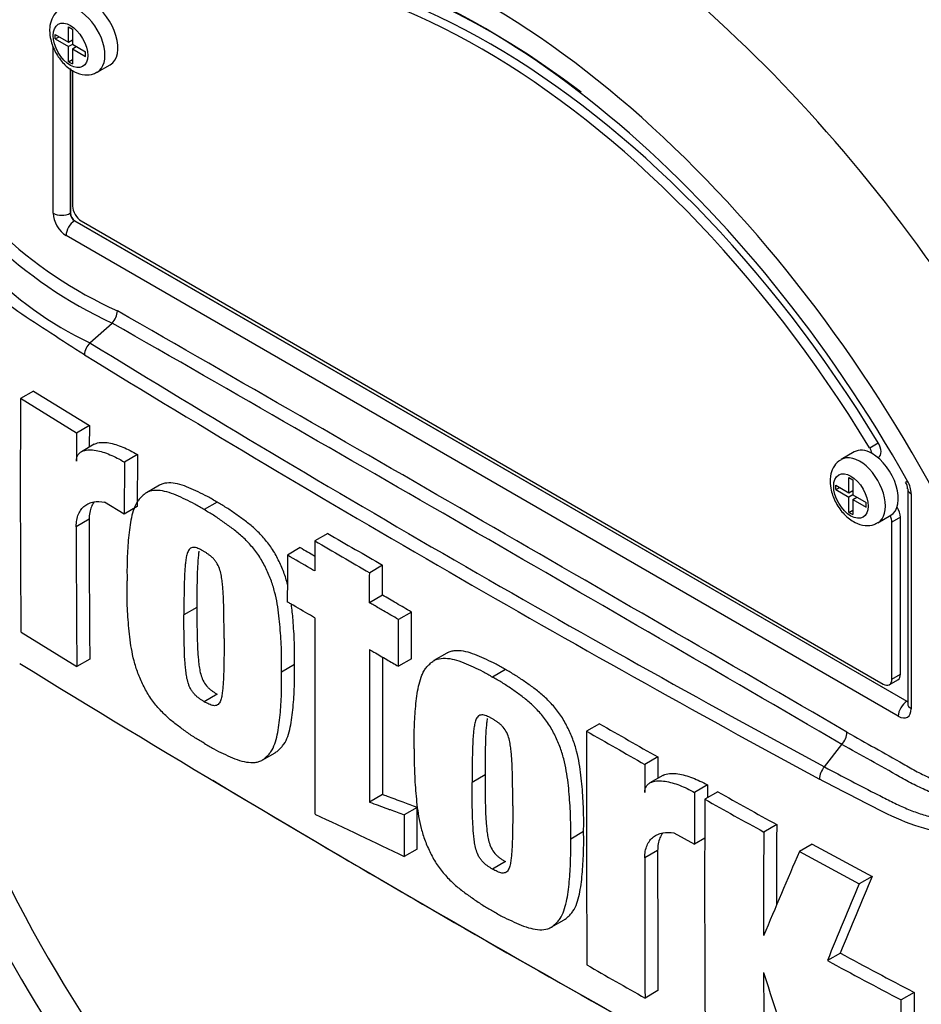
# Paper-space layout 'Sheet1' of a CAD drawing. Units: millimetres. Extents: x 0 to 3564, y 0 to 2520.
# Drawn here: x 2341 to 2378, y 2157 to 2197 of the extents above; entities that cross this region are included whole.
import ezdxf

# ---------------------------------------------------------------- set-up
doc = ezdxf.new("R2010")
doc.units = ezdxf.units.MM
doc.header["$LTSCALE"] = 6.000024
for name, color, linetype in [('tangent', 7, 'Continuous'), ('TSH-1', 7, 'Continuous'), ('visible', 7, 'Continuous')]:
    doc.layers.add(name, color=color, linetype=linetype)

# ---------------------------------------------------------------- blocks, each defined once
blk = doc.blocks.new('SE5')
at = {"layer": 'tangent', "color": 7, "linetype": 'Continuous'}
for p, q in [((2342.28, 2189.042), (2342.28, 2195.894)), ((2342.981, 2194.972), (2342.981, 2189.039)), ((2342.981, 2189.039), (2342.987, 2189.042)), ((2343.164, 2188.736), (2343.157, 2188.733)), ((2343.157, 2188.733), (2377.276, 2169.034)), ((2376.928, 2168.426), (2342.81, 2188.124)), ((2375.754, 2179.426), (2376.107, 2179.63)), ((2377.459, 2177.543), (2377.459, 2168.732)), ((2343.756, 2176.497), (2343.225, 2176.191)), ((2377.017, 2176.579), (2376.663, 2176.375)), ((2376.663, 2169.945), (2377.017, 2170.149)), ((2377.276, 2169.034), (2377.282, 2169.038)), ((2367.061, 2162.918), (2366.531, 2162.612))]:
    blk.add_line(p, q, dxfattribs=at)
for centre, radius, start, end in [((2352.037, 2200.886), 17.373, 206.9883, 245.7966), ((2352.313, 2201.029), 18.162, 207.119, 245.2121), ((2350.055, 2196.997), 14.673, 202.8844, 244.6977), ((-1005.401, -3652.414), 6730.563, 59.8529993, 60.1470007), ((-162.432, -2192.475), 5044.201, 59.803836, 60.196164), ((2673.085, 2719.324), 628.728, 238.415388, 241.584612), ((2678.561, 2728.686), 640.106, 238.442387, 241.557613), ((2376.38, 2177.506), 1.079, 1.9478, 30.469)]:
    blk.add_arc(centre, radius, start, end, dxfattribs=at)
for centre, major_axis, ratio, start_param, end_param in [((2366.456, 2172.523), (-23.883, 41.367), 0.57735, 4.506909, 5.354751), ((2366.218, 2172.386), (23.81, -41.24), 0.57735, 1.365317, 2.213158), ((2359.869, 2168.72), (17.767, -30.774), 0.57735, 1.167622, 3.544767), ((2361.422, 2169.617), (-20.419, 35.367), 0.57735, 4.394162, 5.267112), ((2343.34, 2196.124), (0.75, -1.299), 0.57735, 0.000706, 3.149848), ((2342.81, 2188.736), (0.375, -0.65), 0.577526, 3.927143, 5.497635), ((2342.633, 2189.246), (0.5, 0), 0.57735, 3.926991, 5.480334), ((2343.164, 2188.94), (-0.125, 0.217), 0.618528, 0.78555, 2.356042), ((2343.164, 2188.328), (0.25, 0.433), 0.57735, 0.802851, 2.356194), ((2375.339, 2177.651), (0.75, -1.299), 0.57735, 0.000706, 3.149848), ((2377.812, 2177.747), (0.5, 0), 0.57735, 3.133983, 3.926991), ((2359.869, 2168.72), (-17.767, 30.774), 0.57735, 1.181276, 3.531113), ((2377.282, 2168.63), (0.25, 0.433), 0.57735, 0.802851, 2.356194), ((2377.282, 2169.242), (-0.112, 0.224), 0.57508, -3.892237, -3.678107), ((2376.928, 2169.038), (-0.375, 0.65), 0.577174, 2.356347, 3.926839), ((2377.812, 2168.936), (0.5, 0), 0.57735, 3.141593, 3.926991)]:
    blk.add_ellipse(centre, major_axis=major_axis, ratio=ratio, start_param=start_param, end_param=end_param, dxfattribs=at)
for centre in [(2342.987, 2195.92), (2374.985, 2177.447)]:
    blk.add_ellipse(centre, major_axis=(-0.5, 0.866), ratio=0.57735, dxfattribs=at)
for points, knots in [([(2394.652, 2176.922), (2394.315, 2176.37), (2393.952, 2175.821), (2393.181, 2174.73), (2392.769, 2174.183), (2391.931, 2173.114), (2391.509, 2172.59), (2390.867, 2171.823), (2390.653, 2171.569), (2390.224, 2171.063), (2390.005, 2170.814), (2389.33, 2170.095), (2388.88, 2169.664), (2388.008, 2168.835), (2387.577, 2168.44), (2386.288, 2167.291), (2385.431, 2166.578), (2384.19, 2165.632), (2383.783, 2165.335), (2382.98, 2164.775), (2382.592, 2164.502), (2381.396, 2163.789), (2380.525, 2163.563), (2379.116, 2163.59), (2378.639, 2163.659), (2377.665, 2163.906), (2377.165, 2164.089), (2376.168, 2164.562), (2375.67, 2164.823), (2374.68, 2165.33), (2374.186, 2165.585), (2373.694, 2165.843)], [0, 0, 0, 0, 0.0625, 0.0625, 0.125, 0.125, 0.1875, 0.1875, 0.21875, 0.21875, 0.25, 0.25, 0.3125, 0.3125, 0.375, 0.375, 0.5, 0.5, 0.5625, 0.5625, 0.625, 0.625, 0.75, 0.75, 0.8125, 0.8125, 0.875, 0.875, 0.9375, 0.9375, 1, 1, 1, 1]), ([(2374.824, 2167.771), (2375.592, 2167.338), (2376.456, 2166.85), (2377.32, 2166.362), (2377.512, 2166.254), (2377.608, 2166.2), (2377.896, 2166.047), (2378.088, 2165.954), (2378.657, 2165.705), (2379.028, 2165.576), (2379.756, 2165.392), (2380.113, 2165.336), (2380.637, 2165.31), (2380.808, 2165.311), (2381.141, 2165.331), (2381.303, 2165.351), (2381.775, 2165.438), (2382.073, 2165.532), (2382.424, 2165.695), (2382.492, 2165.731), (2382.631, 2165.801), (2382.838, 2165.906), (2383.045, 2166.011), (2383.183, 2166.082)], [0, 0, 0, 0, 0.25, 0.28125, 0.28125, 0.3125, 0.3125, 0.375, 0.375, 0.5, 0.5, 0.625, 0.625, 0.6875, 0.6875, 0.75, 0.75, 0.875, 0.875, 0.90625, 0.90625, 0.9375, 1, 1, 1, 1]), ([(2383.206, 2165.581), (2383.064, 2165.509), (2382.851, 2165.4), (2382.638, 2165.292), (2382.497, 2165.22), (2382.426, 2165.184), (2382.066, 2165.02), (2381.761, 2164.925), (2381.276, 2164.837), (2381.11, 2164.817), (2380.769, 2164.795), (2380.593, 2164.793), (2380.055, 2164.817), (2379.689, 2164.871), (2378.94, 2165.052), (2378.557, 2165.179), (2377.972, 2165.426), (2377.774, 2165.518), (2377.477, 2165.669), (2377.377, 2165.721), (2377.179, 2165.832), (2376.29, 2166.33), (2375.401, 2166.828), (2374.61, 2167.271)], [0, 0, 0, 0, 0.0625, 0.09375, 0.09375, 0.125, 0.125, 0.25, 0.25, 0.3125, 0.3125, 0.375, 0.375, 0.5, 0.5, 0.625, 0.625, 0.6875, 0.6875, 0.71875, 0.71875, 0.75, 1, 1, 1, 1]), ([(2373.898, 2166.345), (2374.628, 2165.959), (2375.361, 2165.578), (2376.282, 2165.109), (2376.467, 2165.016), (2376.744, 2164.876), (2376.836, 2164.83), (2377.02, 2164.743), (2377.113, 2164.701), (2377.39, 2164.583), (2377.574, 2164.512), (2377.94, 2164.387), (2378.122, 2164.333), (2378.663, 2164.197), (2379.018, 2164.138), (2379.545, 2164.102), (2379.72, 2164.098), (2380.065, 2164.11), (2380.235, 2164.125), (2380.736, 2164.197), (2381.059, 2164.281), (2381.529, 2164.463), (2381.683, 2164.533), (2381.987, 2164.692), (2382.137, 2164.782), (2382.282, 2164.879)], [0, 0, 0, 0, 0.25, 0.25, 0.3125, 0.3125, 0.34375, 0.34375, 0.375, 0.375, 0.4375, 0.4375, 0.5, 0.5, 0.625, 0.625, 0.6875, 0.6875, 0.75, 0.75, 0.875, 0.875, 0.9375, 0.9375, 1, 1, 1, 1])]:
    blk.add_open_spline(points, degree=3, knots=knots, dxfattribs=at)
at = {"layer": 'visible', "color": 7, "linetype": 'Continuous'}
for p, q in [((2342.908, 2196.057), (2342.908, 2196.68)), ((2342.908, 2196.68), (2343.066, 2196.588)), ((2343.066, 2196.588), (2343.066, 2195.966)), ((2342.368, 2196.185), (2342.368, 2196.369)), ((2342.368, 2196.369), (2342.908, 2196.057)), ((2342.368, 2196.185), (2342.527, 2196.277)), ((2342.368, 2196.185), (2342.908, 2195.873)), ((2342.908, 2196.057), (2343.066, 2196.148)), ((2343.045, 2196.136), (2343.066, 2196.124)), ((2343.067, 2195.965), (2342.908, 2195.873)), ((2342.908, 2195.251), (2342.908, 2195.873)), ((2343.066, 2195.966), (2343.606, 2195.654)), ((2343.066, 2195.782), (2343.225, 2195.874)), ((2343.066, 2195.782), (2343.066, 2195.16)), ((2343.066, 2195.782), (2343.606, 2195.47)), ((2343.204, 2195.886), (2343.204, 2195.862)), ((2342.908, 2195.251), (2343.066, 2195.342)), ((2343.606, 2195.47), (2343.606, 2195.654)), ((2342.908, 2195.251), (2343.066, 2195.16)), ((2342.987, 2194.967), (2342.987, 2189.042)), ((2343.075, 2194.9), (2343.075, 2189.337)), ((2344.09, 2194.825), (2344.621, 2195.131)), ((2343.164, 2188.736), (2377.282, 2169.038)), ((2343.429, 2188.724), (2376.309, 2169.741)), ((2343.784, 2183.731), (2344.698, 2184.54)), ((2344.698, 2184.54), (2344.698, 2184.541)), ((2341.475, 2181.752), (2340.944, 2181.445)), ((2341.475, 2181.752), (2343.766, 2180.337)), ((2343.235, 2180.03), (2340.944, 2181.445)), ((2343.766, 2180.337), (2343.235, 2180.03)), ((2343.766, 2180.337), (2343.762, 2179.454)), ((2343.966, 2179.572), (2343.436, 2179.266)), ((2345.732, 2179.147), (2345.201, 2178.84)), ((2345.732, 2179.147), (2345.725, 2177.018)), ((2375.119, 2179.257), (2374.589, 2178.95)), ((2345.201, 2178.84), (2345.194, 2176.712)), ((2376.096, 2179.023), (2376.118, 2179.035)), ((2374.906, 2177.585), (2374.906, 2178.207)), ((2374.906, 2178.207), (2375.064, 2178.116)), ((2375.064, 2178.116), (2375.064, 2177.494)), ((2346.632, 2177.892), (2346.101, 2177.585)), ((2374.367, 2177.713), (2374.367, 2177.896)), ((2374.367, 2177.896), (2374.906, 2177.585)), ((2374.367, 2177.713), (2374.526, 2177.804)), ((2374.367, 2177.713), (2374.906, 2177.401)), ((2374.906, 2177.585), (2375.064, 2177.676)), ((2375.043, 2177.664), (2375.064, 2177.651)), ((2377.312, 2177.747), (2377.312, 2168.936)), ((2345.194, 2176.712), (2344.383, 2177.202)), ((2348.998, 2177.197), (2348.467, 2176.891)), ((2375.066, 2177.493), (2374.906, 2177.401)), ((2374.906, 2176.778), (2374.906, 2177.401)), ((2375.064, 2177.494), (2375.604, 2177.182)), ((2375.064, 2177.31), (2375.223, 2177.402)), ((2375.064, 2177.31), (2375.064, 2176.687)), ((2375.064, 2177.31), (2375.604, 2176.998)), ((2375.202, 2177.414), (2375.202, 2177.389)), ((2375.604, 2176.998), (2375.604, 2177.182)), ((2345.725, 2177.018), (2345.194, 2176.712)), ((2374.906, 2176.778), (2375.064, 2176.87)), ((2374.906, 2176.778), (2375.064, 2176.687)), ((2376.089, 2176.352), (2376.619, 2176.659)), ((2376.663, 2169.945), (2376.663, 2176.375)), ((2377.017, 2170.149), (2377.017, 2176.579)), ((2353.537, 2175.916), (2353.007, 2175.61)), ((2352.412, 2175.335), (2351.881, 2175.029)), ((2355.785, 2174.613), (2355.255, 2174.307)), ((2355.783, 2173.38), (2355.253, 2173.074)), ((2348.172, 2172.887), (2347.641, 2172.581)), ((2356.967, 2172.695), (2356.437, 2172.389)), ((2340.961, 2171.872), (2343.249, 2170.455)), ((2343.78, 2170.762), (2343.249, 2170.455)), ((2356.965, 2170.777), (2356.434, 2170.47)), ((2358.42, 2171.008), (2357.89, 2170.702)), ((2352.173, 2170.542), (2351.642, 2170.236)), ((2360.821, 2170.333), (2360.291, 2170.027)), ((2376.559, 2169.716), (2376.913, 2169.92)), ((2348.999, 2169.326), (2348.468, 2169.02)), ((2364.681, 2168.115), (2364.151, 2167.809)), ((2373.898, 2166.345), (2374.61, 2167.27)), ((2374.61, 2167.271), (2374.61, 2167.27)), ((2350.85, 2166.623), (2351.38, 2166.929)), ((2367.066, 2166.754), (2366.536, 2166.448)), ((2367.066, 2166.754), (2367.064, 2165.873)), ((2359.987, 2166.019), (2359.457, 2165.712)), ((2367.276, 2165.995), (2366.745, 2165.689)), ((2369.105, 2165.607), (2368.575, 2165.3)), ((2355.784, 2165.208), (2355.253, 2164.902)), ((2369.526, 2165.326), (2368.995, 2165.019)), ((2357.202, 2164.687), (2356.672, 2164.381)), ((2371.942, 2163.983), (2371.412, 2163.677)), ((2364.026, 2163.696), (2363.496, 2163.39)), ((2367.729, 2163.646), (2368.569, 2163.173)), ((2368.995, 2163.419), (2368.569, 2163.173)), ((2357.205, 2162.978), (2356.675, 2162.672)), ((2373.401, 2163.183), (2372.871, 2162.876)), ((2373.401, 2163.183), (2375.852, 2161.86)), ((2372.871, 2162.876), (2375.322, 2161.553)), ((2360.822, 2162.462), (2360.292, 2162.156)), ((2375.852, 2161.86), (2375.322, 2161.553)), ((2362.696, 2159.772), (2363.226, 2160.078)), ((2374.551, 2158.713), (2374.021, 2158.407)), ((2367.074, 2157.176), (2366.544, 2156.87)), ((2377.572, 2157.103), (2377.041, 2156.796)), ((2377.572, 2157.103), (2377.576, 2155.188)), ((2377.045, 2154.882), (2377.041, 2156.796))]:
    blk.add_line(p, q, dxfattribs=at)
for centre, radius, start, end in [((2344.139, 2185.079), 0.776, 316.062, 357.065), ((2344.325, 2183.183), 0.77, 134.6625, 175.5994), ((2919.539, 2177.677), 578.608, 179.626845, 180.57483), ((3023.231, 2176.35), 680.006, 179.689924, 179.787073), ((2376.759, 2177.714), 0.553, 3.5909, 32.4584), ((3009.815, 2176.444), 666.059, 179.995411, 180.488822), ((3010.296, 2176.138), 667.071, 179.995433, 180.488096), ((3427.59, 4026.43), 2139.624, 239.868784, 239.938369), ((3427.532, 4026.941), 2140.568, 239.868831, 239.938385), ((2997.719, 3285.054), 1283.704, 239.821771, 239.852413), ((4763.879, 2170.391), 2410.877, 179.950855, 180.142013), ((4754.376, 2169.1), 2399.126, 179.950901, 180.100258), ((4766.424, 2169.412), 2410.644, 179.965838, 180.099907), ((2738.077, 2817.305), 758.939, 238.444556, 241.555444), ((2398.059, 2190.895), 66.062, 198.25726, 228.88063), ((2680.888, 2719.658), 635.757, 240.173814, 240.421311), ((4534.55, 2164.138), 2170.402, 179.903092, 180.155994), ((2680.792, 2720.11), 636.631, 240.173753, 240.420909), ((2374.053, 2167.805), 0.772, 316.2356, 357.5205), ((3493.126, 2163.169), 1126.595, 179.833252, 179.891817), ((2374.501, 2165.807), 0.808, 138.309, 177.4866), ((2732.482, 2806.811), 747.058, 239.098511, 241.549773), ((3338.501, 2161.915), 969.403, 179.781835, 179.812858), ((3311.567, 2161.684), 942.999, 179.780244, 179.909522), ((3310.086, 2161.308), 941.098, 179.77406, 180.357108), ((2581.622, 2544.86), 435.303, 240.76078, 241.12467), ((2581.844, 2544.627), 434.682, 240.7616, 241.12601), ((3195.65, 3931.296), 1957.527, 244.503124, 244.621951), ((3151.507, 2160.25), 779.574, 179.725636, 179.968394), ((3151.923, 2159.944), 780.52, 179.725968, 180.037869), ((3494.31, 2162.324), 1127.779, 179.985372, 180.2771), ((3493.625, 2162.63), 1126.564, 179.985348, 180.27739), ((2923.205, 1926.597), 598.911, 156.764344, 157.122893), ((2822.295, 1975.475), 483.788, 157.34009, 157.74334), ((2822.45, 1974.895), 484.526, 157.34143, 157.74406), ((2498.162, 2386.922), 259.536, 241.55754, 242.31315), ((2662.632, 2680.015), 601.123, 240.22918, 240.491104), ((2497.813, 2386.927), 259.896, 241.55514, 242.30968), ((3086.972, 2159.681), 715.569, 180.140711, 180.44674), ((2970.307, 2347.177), 628.093, 197.53657, 197.979247)]:
    blk.add_arc(centre, radius, start, end, dxfattribs=at)
for centre, major_axis, ratio, start_param, end_param in [((2370.299, 2174.742), (23.98, -41.535), 0.57735, 0.922718, 2.218875), ((2370.299, 2174.742), (-23.97, 41.517), 0.57735, 4.899182, 5.359981), ((2359.869, 2168.72), (-16.563, 28.687), 0.57735, 4.75253, 6.243044), ((2360.223, 2168.924), (-16.563, 28.687), 0.57735, 4.75253, 6.243044), ((2360.217, 2168.92), (16.875, -29.229), 0.57735, 2.200207, 3.160214), ((2359.869, 2168.72), (17.125, -29.662), 0.57735, 1.552175, 2.691667), ((2343.871, 2196.43), (-0.75, 1.299), 0.57735, 3.141593, 5.482791), ((2343.429, 2189.132), (-0.25, 0.433), 0.57735, 0.785398, 2.356194), ((2343.164, 2188.94), (-0.125, 0.217), 0.577526, 0.78555, 2.356042), ((2375.868, 2179.468), (-0.25, 0.433), 0.57735, 3.141593, 4.75253), ((2375.869, 2177.958), (0.75, -1.299), 0.57735, 2.373296, 3.141593), ((2375.514, 2179.264), (0.25, -0.433), 0.57735, 1.091447, 1.610937), ((2375.869, 2177.958), (-0.75, 1.299), 0.57735, 3.141593, 5.514889), ((2376.663, 2176.783), (-0.25, 0.433), 0.57735, 3.926991, 4.855458), ((2376.309, 2176.579), (0.25, -0.433), 0.57735, 0.785398, 1.399512), ((2376.309, 2170.149), (-0.25, 0.433), 0.57735, 2.356194, 3.926991), ((2376.663, 2170.353), (-0.25, 0.433), 0.57735, 3.141593, 3.926991), ((2377.812, 2168.936), (0.5, 0), 0.57735, 3.119542, 3.141593)]:
    blk.add_ellipse(centre, major_axis=major_axis, ratio=ratio, start_param=start_param, end_param=end_param, dxfattribs=at)
for points, knots in [([(2343.558, 2183.242), (2343.099, 2183.533), (2342.643, 2183.826), (2341.734, 2184.415), (2341.28, 2184.704), (2340.38, 2185.321), (2339.936, 2185.679), (2339.061, 2186.496), (2338.633, 2186.954), (2337.431, 2188.426), (2336.72, 2189.583), (2335.931, 2191.428), (2335.699, 2192.057), (2335.268, 2193.328), (2335.075, 2193.974), (2334.575, 2195.924), (2334.349, 2197.252), (2334.146, 2199.251), (2334.102, 2199.918), (2334.082, 2201.249), (2334.106, 2201.914), (2334.287, 2202.909), (2334.37, 2203.24), (2334.546, 2203.897), (2334.637, 2204.224), (2334.935, 2205.194), (2335.164, 2205.83), (2335.706, 2207.067), (2336.03, 2207.673), (2336.802, 2208.797), (2337.245, 2209.312), (2337.747, 2209.776)], [0, 0, 0, 0, 0.0625, 0.0625, 0.125, 0.125, 0.1875, 0.1875, 0.25, 0.25, 0.375, 0.375, 0.4375, 0.4375, 0.5, 0.5, 0.625, 0.625, 0.6875, 0.6875, 0.75, 0.75, 0.78125, 0.78125, 0.8125, 0.8125, 0.875, 0.875, 0.9375, 0.9375, 1, 1, 1, 1]), ([(2342.59, 2197.404), (2342.551, 2197.387), (2342.416, 2197.326), (2342.244, 2197.085), (2342.145, 2196.791), (2342.136, 2196.609), (2342.133, 2196.532)], [0, 0, 0, 0, 0.113037, 0.456457, 0.801384, 1, 1, 1, 1]), ([(2342.133, 2196.532), (2342.142, 2196.397), (2342.165, 2196.117), (2342.359, 2195.621), (2342.701, 2195.148), (2343.122, 2194.823), (2343.544, 2194.693), (2343.889, 2194.713), (2344.03, 2194.806), (2344.081, 2194.84)], [0, 0, 0, 0, 0.123532, 0.29872, 0.475073, 0.657686, 0.810737, 0.940502, 1, 1, 1, 1]), ([(2343.966, 2179.572), (2343.99, 2179.586), (2344.016, 2179.598), (2344.119, 2179.636), (2344.203, 2179.648), (2344.378, 2179.652), (2344.469, 2179.644), (2344.748, 2179.596), (2344.942, 2179.533), (2345.334, 2179.369), (2345.533, 2179.266), (2345.732, 2179.147)], [0.2061139, 0.2061139, 0.2061139, 0.2061139, 0.25, 0.25, 0.375, 0.375, 0.5, 0.5, 0.75, 0.75, 1, 1, 1, 1]), ([(2343.23, 2178.877), (2343.23, 2178.937), (2343.238, 2178.99), (2343.268, 2179.085), (2343.29, 2179.126), (2343.342, 2179.195), (2343.372, 2179.224), (2343.44, 2179.27), (2343.476, 2179.288), (2343.593, 2179.331), (2343.676, 2179.342), (2343.851, 2179.346), (2343.943, 2179.337), (2344.222, 2179.288), (2344.413, 2179.226), (2344.803, 2179.063), (2345.002, 2178.96), (2345.201, 2178.84)], [0, 0, 0, 0, 0.0625, 0.0625, 0.125, 0.125, 0.1875, 0.1875, 0.25, 0.25, 0.375, 0.375, 0.5, 0.5, 0.75, 0.75, 1, 1, 1, 1]), ([(2374.589, 2178.931), (2374.55, 2178.914), (2374.414, 2178.853), (2374.242, 2178.613), (2374.144, 2178.318), (2374.134, 2178.137), (2374.132, 2178.06)], [0, 0, 0, 0, 0.113037, 0.456457, 0.801384, 1, 1, 1, 1]), ([(2348.998, 2177.197), (2348.869, 2177.276), (2348.74, 2177.356), (2348.483, 2177.496), (2348.356, 2177.556), (2348.101, 2177.675), (2347.974, 2177.735), (2347.72, 2177.844), (2347.593, 2177.89), (2347.346, 2177.958), (2347.225, 2177.979), (2346.993, 2177.991), (2346.88, 2177.982), (2346.727, 2177.938), (2346.679, 2177.919), (2346.632, 2177.892), (2346.631, 2177.891), (2346.63, 2177.891)], [0, 0, 0, 0, 0.0625, 0.0625, 0.125, 0.125, 0.1875, 0.1875, 0.25, 0.25, 0.3125, 0.3125, 0.375, 0.375, 0.40625, 0.40625, 0.4068548, 0.4068548, 0.4068548, 0.4068548]), ([(2374.132, 2178.06), (2374.14, 2177.925), (2374.163, 2177.645), (2374.357, 2177.149), (2374.7, 2176.676), (2375.12, 2176.35), (2375.542, 2176.221), (2375.887, 2176.24), (2376.028, 2176.333), (2376.079, 2176.368)], [0, 0, 0, 0, 0.123532, 0.29872, 0.475073, 0.657686, 0.810737, 0.940502, 1, 1, 1, 1]), ([(2348.467, 2176.891), (2348.338, 2176.97), (2348.209, 2177.049), (2347.953, 2177.189), (2347.826, 2177.25), (2347.571, 2177.369), (2347.443, 2177.429), (2347.19, 2177.538), (2347.062, 2177.584), (2346.815, 2177.652), (2346.695, 2177.673), (2346.462, 2177.685), (2346.35, 2177.675), (2346.197, 2177.632), (2346.148, 2177.612), (2346.057, 2177.56), (2346.015, 2177.527), (2345.935, 2177.455), (2345.897, 2177.417), (2345.823, 2177.338), (2345.788, 2177.297), (2345.69, 2177.161), (2345.638, 2177.053), (2345.551, 2176.817), (2345.516, 2176.692), (2345.429, 2176.303), (2345.395, 2176.025), (2345.343, 2175.458), (2345.323, 2175.169), (2345.303, 2174.578), (2345.305, 2174.276), (2345.309, 2173.972)], [0, 0, 0, 0, 0.0625, 0.0625, 0.125, 0.125, 0.1875, 0.1875, 0.25, 0.25, 0.3125, 0.3125, 0.375, 0.375, 0.40625, 0.40625, 0.4375, 0.4375, 0.46875, 0.46875, 0.5, 0.5, 0.5625, 0.5625, 0.625, 0.625, 0.75, 0.75, 0.875, 0.875, 1, 1, 1, 1]), ([(2343.225, 2176.191), (2343.225, 2176.289), (2343.233, 2176.381), (2343.264, 2176.552), (2343.288, 2176.632), (2343.348, 2176.777), (2343.385, 2176.842), (2343.471, 2176.956), (2343.52, 2177.005), (2343.627, 2177.088), (2343.684, 2177.122), (2343.808, 2177.175), (2343.874, 2177.194), (2344.08, 2177.231), (2344.227, 2177.229), (2344.383, 2177.202)], [0, 0, 0, 0, 0.125, 0.125, 0.25, 0.25, 0.375, 0.375, 0.5, 0.5, 0.625, 0.625, 0.75, 0.75, 1, 1, 1, 1]), ([(2343.952, 2177.197), (2343.912, 2177.142), (2343.877, 2177.079), (2343.818, 2176.939), (2343.795, 2176.86), (2343.764, 2176.687), (2343.756, 2176.595), (2343.756, 2176.497)], [0.6299177, 0.6299177, 0.6299177, 0.6299177, 0.75, 0.75, 0.875, 0.875, 1, 1, 1, 1]), ([(2351.901, 2173.78), (2351.897, 2173.796), (2351.894, 2173.811), (2351.847, 2173.992), (2351.797, 2174.16), (2351.699, 2174.413), (2351.663, 2174.498), (2351.589, 2174.665), (2351.55, 2174.748), (2351.471, 2174.913), (2351.43, 2174.995), (2351.339, 2175.156), (2351.289, 2175.235), (2351.132, 2175.467), (2351.019, 2175.609), (2350.784, 2175.875), (2350.659, 2176), (2350.408, 2176.228), (2350.281, 2176.331), (2350.026, 2176.523), (2349.898, 2176.613), (2349.642, 2176.796), (2349.514, 2176.887), (2349.257, 2177.05), (2349.127, 2177.123), (2348.998, 2177.197)], [0.431763, 0.431763, 0.431763, 0.431763, 0.4375, 0.4375, 0.5, 0.5, 0.53125, 0.53125, 0.5625, 0.5625, 0.59375, 0.59375, 0.625, 0.625, 0.6875, 0.6875, 0.75, 0.75, 0.8125, 0.8125, 0.875, 0.875, 0.9375, 0.9375, 1, 1, 1, 1]), ([(2351.642, 2170.236), (2351.646, 2170.534), (2351.648, 2170.833), (2351.628, 2171.444), (2351.608, 2171.755), (2351.556, 2172.381), (2351.523, 2172.697), (2351.437, 2173.188), (2351.402, 2173.354), (2351.317, 2173.686), (2351.267, 2173.853), (2351.168, 2174.107), (2351.133, 2174.191), (2351.058, 2174.359), (2351.02, 2174.442), (2350.941, 2174.607), (2350.899, 2174.689), (2350.809, 2174.85), (2350.759, 2174.929), (2350.602, 2175.161), (2350.489, 2175.302), (2350.254, 2175.569), (2350.129, 2175.694), (2349.878, 2175.922), (2349.751, 2176.025), (2349.496, 2176.217), (2349.368, 2176.307), (2349.112, 2176.49), (2348.984, 2176.58), (2348.727, 2176.744), (2348.597, 2176.817), (2348.467, 2176.891)], [0, 0, 0, 0, 0.125, 0.125, 0.25, 0.25, 0.375, 0.375, 0.4375, 0.4375, 0.5, 0.5, 0.53125, 0.53125, 0.5625, 0.5625, 0.59375, 0.59375, 0.625, 0.625, 0.6875, 0.6875, 0.75, 0.75, 0.8125, 0.8125, 0.875, 0.875, 0.9375, 0.9375, 1, 1, 1, 1]), ([(2353.007, 2175.61), (2353.006, 2175.267), (2353.005, 2174.924), (2353.005, 2174.581), (2353.005, 2174.513), (2353.004, 2174.445), (2353.004, 2174.377)], [0, 0, 0, 0, 0.834326, 0.834326, 0.834326, 1, 1, 1, 1]), ([(2348.463, 2175.177), (2348.43, 2175.197), (2348.397, 2175.215), (2348.331, 2175.247), (2348.298, 2175.264), (2348.233, 2175.295), (2348.2, 2175.308), (2348.136, 2175.331), (2348.104, 2175.337), (2348.044, 2175.342), (2348.015, 2175.342), (2347.96, 2175.333), (2347.935, 2175.324), (2347.89, 2175.294), (2347.87, 2175.275), (2347.836, 2175.231), (2347.821, 2175.206), (2347.782, 2175.124), (2347.763, 2175.062), (2347.734, 2174.932), (2347.723, 2174.865), (2347.705, 2174.726), (2347.698, 2174.655), (2347.684, 2174.513), (2347.678, 2174.442), (2347.664, 2174.225), (2347.659, 2174.077), (2347.65, 2173.78), (2347.647, 2173.632), (2347.64, 2173.184), (2347.64, 2172.882), (2347.641, 2172.581)], [0, 0, 0, 0, 0.03125, 0.03125, 0.0625, 0.0625, 0.09375, 0.09375, 0.125, 0.125, 0.15625, 0.15625, 0.1875, 0.1875, 0.21875, 0.21875, 0.25, 0.25, 0.3125, 0.3125, 0.375, 0.375, 0.4375, 0.4375, 0.5, 0.5, 0.625, 0.625, 0.75, 0.75, 1, 1, 1, 1]), ([(2348.258, 2175.196), (2348.253, 2175.165), (2348.248, 2175.133), (2348.235, 2175.032), (2348.228, 2174.962), (2348.215, 2174.82), (2348.209, 2174.748), (2348.194, 2174.531), (2348.189, 2174.383), (2348.181, 2174.087), (2348.178, 2173.938), (2348.171, 2173.49), (2348.171, 2173.189), (2348.172, 2172.887)], [0.3461796, 0.3461796, 0.3461796, 0.3461796, 0.375, 0.375, 0.4375, 0.4375, 0.5, 0.5, 0.625, 0.625, 0.75, 0.75, 1, 1, 1, 1]), ([(2349.284, 2171.612), (2349.285, 2171.914), (2349.284, 2172.217), (2349.277, 2172.675), (2349.274, 2172.828), (2349.265, 2173.136), (2349.261, 2173.29), (2349.246, 2173.525), (2349.24, 2173.604), (2349.227, 2173.762), (2349.22, 2173.842), (2349.201, 2174.002), (2349.19, 2174.083), (2349.16, 2174.249), (2349.142, 2174.332), (2349.089, 2174.5), (2349.054, 2174.587), (2348.987, 2174.708), (2348.961, 2174.747), (2348.906, 2174.82), (2348.877, 2174.854), (2348.816, 2174.92), (2348.785, 2174.95), (2348.721, 2175.002), (2348.689, 2175.026), (2348.625, 2175.072), (2348.592, 2175.094), (2348.528, 2175.137), (2348.496, 2175.158), (2348.463, 2175.177)], [0, 0, 0, 0, 0.25, 0.25, 0.375, 0.375, 0.5, 0.5, 0.5625, 0.5625, 0.625, 0.625, 0.6875, 0.6875, 0.75, 0.75, 0.8125, 0.8125, 0.84375, 0.84375, 0.875, 0.875, 0.90625, 0.90625, 0.9375, 0.9375, 0.96875, 0.96875, 1, 1, 1, 1]), ([(2351.881, 2175.029), (2351.881, 2174.669), (2351.88, 2174.309), (2351.88, 2173.949), (2351.88, 2173.67), (2351.879, 2173.39), (2351.879, 2173.111)], [0, 0, 0, 0, 0.562884, 0.562884, 0.562884, 1, 1, 1, 1]), ([(2353.004, 2174.377), (2352.946, 2174.411), (2352.887, 2174.445), (2352.828, 2174.479), (2352.512, 2174.662), (2352.197, 2174.846), (2351.881, 2175.029)], [0, 0, 0, 0, 0.156954, 0.156954, 0.156954, 1, 1, 1, 1]), ([(2355.253, 2173.074), (2355.253, 2173.142), (2355.253, 2173.21), (2355.253, 2173.278), (2355.254, 2173.552), (2355.254, 2173.825), (2355.254, 2174.099), (2355.255, 2174.168), (2355.255, 2174.238), (2355.255, 2174.307)], [0, 0, 0, 0, 0.165674, 0.165674, 0.165674, 0.831225, 0.831225, 0.831225, 1, 1, 1, 1]), ([(2355.783, 2173.38), (2355.784, 2173.647), (2355.784, 2173.915), (2355.784, 2174.182), (2355.785, 2174.326), (2355.785, 2174.47), (2355.785, 2174.613)], [0, 0, 0, 0, 0.650486, 0.650486, 0.650486, 1, 1, 1, 1]), ([(2348.476, 2167.313), (2348.347, 2167.387), (2348.217, 2167.46), (2347.959, 2167.625), (2347.831, 2167.716), (2347.575, 2167.9), (2347.447, 2167.992), (2347.193, 2168.186), (2347.066, 2168.29), (2346.815, 2168.521), (2346.693, 2168.645), (2346.518, 2168.846), (2346.461, 2168.916), (2346.349, 2169.06), (2346.295, 2169.135), (2346.192, 2169.288), (2346.144, 2169.366), (2346.055, 2169.526), (2346.013, 2169.608), (2345.934, 2169.774), (2345.896, 2169.857), (2345.822, 2170.025), (2345.787, 2170.109), (2345.69, 2170.361), (2345.639, 2170.53), (2345.553, 2170.866), (2345.519, 2171.031), (2345.433, 2171.518), (2345.399, 2171.833), (2345.346, 2172.457), (2345.326, 2172.767), (2345.304, 2173.377), (2345.306, 2173.675), (2345.309, 2173.972)], [0, 0, 0, 0, 0.0625, 0.0625, 0.125, 0.125, 0.1875, 0.1875, 0.25, 0.25, 0.3125, 0.3125, 0.34375, 0.34375, 0.375, 0.375, 0.40625, 0.40625, 0.4375, 0.4375, 0.46875, 0.46875, 0.5, 0.5, 0.5625, 0.5625, 0.625, 0.625, 0.75, 0.75, 0.875, 0.875, 1, 1, 1, 1]), ([(2353.002, 2172.459), (2352.944, 2172.493), (2352.885, 2172.527), (2352.826, 2172.561), (2352.558, 2172.717), (2352.29, 2172.872), (2352.023, 2173.028), (2351.975, 2173.055), (2351.927, 2173.083), (2351.879, 2173.111)], [0, 0, 0, 0, 0.156955, 0.156955, 0.156955, 0.872222, 0.872222, 0.872222, 1, 1, 1, 1]), ([(2356.437, 2172.389), (2356.231, 2172.508), (2356.025, 2172.627), (2355.819, 2172.746), (2355.689, 2172.821), (2355.559, 2172.896), (2355.429, 2172.972), (2355.37, 2173.006), (2355.312, 2173.04), (2355.253, 2173.074)], [0, 0, 0, 0, 0.521918, 0.521918, 0.521918, 0.850893, 0.850893, 0.850893, 1, 1, 1, 1]), ([(2356.967, 2172.695), (2356.761, 2172.814), (2356.555, 2172.933), (2356.349, 2173.052), (2356.161, 2173.162), (2355.972, 2173.271), (2355.783, 2173.38)], [0, 0, 0, 0, 0.521876, 0.521876, 0.521876, 1, 1, 1, 1]), ([(2348.172, 2172.887), (2348.171, 2172.585), (2348.172, 2172.282), (2348.18, 2171.824), (2348.183, 2171.671), (2348.192, 2171.364), (2348.197, 2171.21), (2348.213, 2170.975), (2348.219, 2170.896), (2348.233, 2170.738), (2348.24, 2170.659), (2348.259, 2170.499), (2348.271, 2170.417), (2348.301, 2170.252), (2348.32, 2170.168), (2348.374, 2169.999), (2348.408, 2169.915), (2348.5, 2169.752), (2348.556, 2169.68), (2348.646, 2169.583), (2348.677, 2169.554), (2348.74, 2169.502), (2348.772, 2169.477), (2348.837, 2169.431), (2348.869, 2169.409), (2348.934, 2169.365), (2348.966, 2169.345), (2348.999, 2169.326)], [0, 0, 0, 0, 0.25, 0.25, 0.375, 0.375, 0.5, 0.5, 0.5625, 0.5625, 0.625, 0.625, 0.6875, 0.6875, 0.75, 0.75, 0.8125, 0.8125, 0.875, 0.875, 0.90625, 0.90625, 0.9375, 0.9375, 0.96875, 0.96875, 1, 1, 1, 1]), ([(2352.173, 2170.542), (2352.176, 2170.84), (2352.179, 2171.139), (2352.158, 2171.75), (2352.138, 2172.061), (2352.095, 2172.587), (2352.074, 2172.802), (2352.044, 2173.021)], [0, 0, 0, 0, 0.125, 0.125, 0.25, 0.25, 0.335198, 0.335198, 0.335198, 0.335198]), ([(2356.965, 2170.777), (2356.965, 2170.936), (2356.965, 2171.095), (2356.965, 2171.255), (2356.966, 2171.735), (2356.967, 2172.215), (2356.967, 2172.695)], [0, 0, 0, 0, 0.249208, 0.249208, 0.249208, 1, 1, 1, 1]), ([(2348.468, 2169.02), (2348.436, 2169.039), (2348.403, 2169.06), (2348.338, 2169.104), (2348.305, 2169.126), (2348.24, 2169.172), (2348.207, 2169.198), (2348.143, 2169.251), (2348.112, 2169.28), (2348.052, 2169.346), (2348.023, 2169.381), (2347.968, 2169.453), (2347.943, 2169.492), (2347.898, 2169.573), (2347.878, 2169.616), (2347.843, 2169.7), (2347.828, 2169.743), (2347.788, 2169.87), (2347.769, 2169.954), (2347.739, 2170.118), (2347.728, 2170.199), (2347.709, 2170.358), (2347.702, 2170.437), (2347.688, 2170.595), (2347.682, 2170.674), (2347.667, 2170.908), (2347.662, 2171.062), (2347.653, 2171.368), (2347.649, 2171.521), (2347.642, 2171.977), (2347.641, 2172.279), (2347.641, 2172.581)], [0, 0, 0, 0, 0.03125, 0.03125, 0.0625, 0.0625, 0.09375, 0.09375, 0.125, 0.125, 0.15625, 0.15625, 0.1875, 0.1875, 0.21875, 0.21875, 0.25, 0.25, 0.3125, 0.3125, 0.375, 0.375, 0.4375, 0.4375, 0.5, 0.5, 0.625, 0.625, 0.75, 0.75, 1, 1, 1, 1]), ([(2356.434, 2170.47), (2356.435, 2170.63), (2356.435, 2170.789), (2356.435, 2170.948), (2356.436, 2171.428), (2356.436, 2171.908), (2356.437, 2172.389)], [0, 0, 0, 0, 0.249216, 0.249216, 0.249216, 1, 1, 1, 1]), ([(2349.284, 2171.612), (2349.285, 2171.309), (2349.285, 2171.007), (2349.279, 2170.558), (2349.276, 2170.408), (2349.268, 2170.111), (2349.263, 2169.963), (2349.249, 2169.746), (2349.243, 2169.674), (2349.23, 2169.532), (2349.223, 2169.461), (2349.205, 2169.322), (2349.194, 2169.254), (2349.164, 2169.125), (2349.146, 2169.064), (2349.094, 2168.958), (2349.059, 2168.912), (2348.992, 2168.871), (2348.966, 2168.862), (2348.91, 2168.854), (2348.881, 2168.854), (2348.822, 2168.86), (2348.79, 2168.868), (2348.726, 2168.891), (2348.694, 2168.904), (2348.63, 2168.934), (2348.598, 2168.95), (2348.533, 2168.983), (2348.501, 2169), (2348.468, 2169.02)], [0, 0, 0, 0, 0.25, 0.25, 0.375, 0.375, 0.5, 0.5, 0.5625, 0.5625, 0.625, 0.625, 0.6875, 0.6875, 0.75, 0.75, 0.8125, 0.8125, 0.84375, 0.84375, 0.875, 0.875, 0.90625, 0.90625, 0.9375, 0.9375, 0.96875, 0.96875, 1, 1, 1, 1]), ([(2355.25, 2171.156), (2355.309, 2171.122), (2355.368, 2171.088), (2355.427, 2171.054), (2355.603, 2170.952), (2355.778, 2170.85), (2355.954, 2170.748), (2356.114, 2170.656), (2356.274, 2170.563), (2356.434, 2170.47)], [0, 0, 0, 0, 0.149107, 0.149107, 0.149107, 0.594506, 0.594506, 0.594506, 1, 1, 1, 1]), ([(2360.821, 2170.333), (2360.693, 2170.411), (2360.564, 2170.488), (2360.306, 2170.625), (2360.178, 2170.685), (2359.921, 2170.801), (2359.793, 2170.859), (2359.538, 2170.965), (2359.412, 2171.011), (2359.164, 2171.077), (2359.042, 2171.099), (2358.863, 2171.108), (2358.805, 2171.107), (2358.691, 2171.098), (2358.636, 2171.088), (2358.531, 2171.06), (2358.48, 2171.041), (2358.429, 2171.013), (2358.424, 2171.01), (2358.42, 2171.008)], [0, 0, 0, 0, 0.0625, 0.0625, 0.125, 0.125, 0.1875, 0.1875, 0.25, 0.25, 0.3125, 0.3125, 0.34375, 0.34375, 0.375, 0.375, 0.40625, 0.40625, 0.4090349, 0.4090349, 0.4090349, 0.4090349]), ([(2357.085, 2167.081), (2357.081, 2167.381), (2357.078, 2167.681), (2357.098, 2168.266), (2357.118, 2168.553), (2357.17, 2169.116), (2357.204, 2169.392), (2357.289, 2169.777), (2357.323, 2169.901), (2357.386, 2170.077), (2357.409, 2170.134), (2357.461, 2170.243), (2357.49, 2170.295), (2357.556, 2170.39), (2357.592, 2170.434), (2357.667, 2170.515), (2357.705, 2170.555), (2357.786, 2170.629), (2357.828, 2170.664), (2357.92, 2170.721), (2357.97, 2170.743), (2358.125, 2170.792), (2358.238, 2170.803), (2358.477, 2170.797), (2358.6, 2170.778), (2358.852, 2170.714), (2358.98, 2170.67), (2359.241, 2170.563), (2359.372, 2170.503), (2359.634, 2170.385), (2359.764, 2170.325), (2360.027, 2170.186), (2360.159, 2170.106), (2360.291, 2170.027)], [0, 0, 0, 0, 0.125, 0.125, 0.25, 0.25, 0.375, 0.375, 0.4375, 0.4375, 0.46875, 0.46875, 0.5, 0.5, 0.53125, 0.53125, 0.5625, 0.5625, 0.59375, 0.59375, 0.625, 0.625, 0.6875, 0.6875, 0.75, 0.75, 0.8125, 0.8125, 0.875, 0.875, 0.9375, 0.9375, 1, 1, 1, 1]), ([(2348.476, 2167.313), (2348.606, 2167.233), (2348.736, 2167.153), (2348.994, 2167.013), (2349.122, 2166.952), (2349.379, 2166.833), (2349.507, 2166.773), (2349.763, 2166.664), (2349.891, 2166.619), (2350.143, 2166.552), (2350.265, 2166.532), (2350.441, 2166.525), (2350.499, 2166.527), (2350.611, 2166.539), (2350.666, 2166.549), (2350.768, 2166.581), (2350.817, 2166.602), (2350.906, 2166.657), (2350.947, 2166.69), (2351.026, 2166.762), (2351.065, 2166.801), (2351.139, 2166.882), (2351.174, 2166.924), (2351.271, 2167.062), (2351.322, 2167.172), (2351.406, 2167.408), (2351.441, 2167.532), (2351.525, 2167.919), (2351.558, 2168.196), (2351.609, 2168.76), (2351.629, 2169.047), (2351.649, 2169.634), (2351.646, 2169.934), (2351.642, 2170.236)], [0, 0, 0, 0, 0.0625, 0.0625, 0.125, 0.125, 0.1875, 0.1875, 0.25, 0.25, 0.3125, 0.3125, 0.34375, 0.34375, 0.375, 0.375, 0.40625, 0.40625, 0.4375, 0.4375, 0.46875, 0.46875, 0.5, 0.5, 0.5625, 0.5625, 0.625, 0.625, 0.75, 0.75, 0.875, 0.875, 1, 1, 1, 1]), ([(2351.38, 2166.929), (2351.385, 2166.931), (2351.389, 2166.934), (2351.439, 2166.964), (2351.48, 2166.998), (2351.559, 2167.071), (2351.597, 2167.11), (2351.671, 2167.191), (2351.706, 2167.233), (2351.803, 2167.371), (2351.853, 2167.48), (2351.937, 2167.715), (2351.972, 2167.841), (2352.056, 2168.23), (2352.089, 2168.506), (2352.14, 2169.068), (2352.159, 2169.354), (2352.179, 2169.939), (2352.176, 2170.24), (2352.173, 2170.542)], [0.4030079, 0.4030079, 0.4030079, 0.4030079, 0.40625, 0.40625, 0.4375, 0.4375, 0.46875, 0.46875, 0.5, 0.5, 0.5625, 0.5625, 0.625, 0.625, 0.75, 0.75, 0.875, 0.875, 1, 1, 1, 1]), ([(2364.026, 2163.696), (2364.03, 2163.995), (2364.032, 2164.294), (2364.011, 2164.907), (2363.991, 2165.218), (2363.939, 2165.845), (2363.905, 2166.162), (2363.818, 2166.654), (2363.783, 2166.819), (2363.697, 2167.151), (2363.645, 2167.32), (2363.546, 2167.573), (2363.51, 2167.657), (2363.435, 2167.823), (2363.397, 2167.906), (2363.317, 2168.07), (2363.275, 2168.152), (2363.183, 2168.312), (2363.133, 2168.391), (2362.974, 2168.621), (2362.861, 2168.762), (2362.623, 2169.026), (2362.497, 2169.151), (2362.244, 2169.376), (2362.117, 2169.478), (2361.859, 2169.668), (2361.73, 2169.757), (2361.472, 2169.938), (2361.343, 2170.027), (2361.083, 2170.189), (2360.952, 2170.261), (2360.821, 2170.333)], [0, 0, 0, 0, 0.125, 0.125, 0.25, 0.25, 0.375, 0.375, 0.4375, 0.4375, 0.5, 0.5, 0.53125, 0.53125, 0.5625, 0.5625, 0.59375, 0.59375, 0.625, 0.625, 0.6875, 0.6875, 0.75, 0.75, 0.8125, 0.8125, 0.875, 0.875, 0.9375, 0.9375, 1, 1, 1, 1]), ([(2363.496, 2163.39), (2363.499, 2163.688), (2363.502, 2163.988), (2363.481, 2164.6), (2363.461, 2164.911), (2363.409, 2165.539), (2363.375, 2165.856), (2363.287, 2166.348), (2363.252, 2166.513), (2363.167, 2166.845), (2363.115, 2167.014), (2363.015, 2167.267), (2362.979, 2167.351), (2362.905, 2167.517), (2362.866, 2167.6), (2362.786, 2167.764), (2362.745, 2167.846), (2362.653, 2168.006), (2362.602, 2168.085), (2362.444, 2168.315), (2362.33, 2168.456), (2362.093, 2168.72), (2361.967, 2168.844), (2361.714, 2169.07), (2361.586, 2169.172), (2361.329, 2169.362), (2361.2, 2169.451), (2360.942, 2169.632), (2360.813, 2169.721), (2360.553, 2169.883), (2360.422, 2169.955), (2360.291, 2170.027)], [0, 0, 0, 0, 0.125, 0.125, 0.25, 0.25, 0.375, 0.375, 0.4375, 0.4375, 0.5, 0.5, 0.53125, 0.53125, 0.5625, 0.5625, 0.59375, 0.59375, 0.625, 0.625, 0.6875, 0.6875, 0.75, 0.75, 0.8125, 0.8125, 0.875, 0.875, 0.9375, 0.9375, 1, 1, 1, 1]), ([(2360.289, 2168.315), (2360.256, 2168.334), (2360.223, 2168.352), (2360.156, 2168.384), (2360.123, 2168.4), (2360.057, 2168.43), (2360.025, 2168.443), (2359.959, 2168.466), (2359.928, 2168.472), (2359.868, 2168.477), (2359.838, 2168.476), (2359.782, 2168.468), (2359.757, 2168.459), (2359.711, 2168.43), (2359.691, 2168.411), (2359.655, 2168.367), (2359.64, 2168.343), (2359.6, 2168.261), (2359.581, 2168.198), (2359.551, 2168.069), (2359.54, 2168.001), (2359.522, 2167.862), (2359.514, 2167.791), (2359.501, 2167.649), (2359.494, 2167.577), (2359.48, 2167.36), (2359.475, 2167.212), (2359.466, 2166.915), (2359.463, 2166.765), (2359.456, 2166.317), (2359.456, 2166.015), (2359.457, 2165.712)], [0, 0, 0, 0, 0.03125, 0.03125, 0.0625, 0.0625, 0.09375, 0.09375, 0.125, 0.125, 0.15625, 0.15625, 0.1875, 0.1875, 0.21875, 0.21875, 0.25, 0.25, 0.3125, 0.3125, 0.375, 0.375, 0.4375, 0.4375, 0.5, 0.5, 0.625, 0.625, 0.75, 0.75, 1, 1, 1, 1]), ([(2360.075, 2168.332), (2360.07, 2168.301), (2360.065, 2168.27), (2360.052, 2168.169), (2360.045, 2168.098), (2360.031, 2167.955), (2360.025, 2167.883), (2360.01, 2167.666), (2360.005, 2167.518), (2359.996, 2167.221), (2359.993, 2167.072), (2359.986, 2166.623), (2359.986, 2166.321), (2359.987, 2166.019)], [0.3463437, 0.3463437, 0.3463437, 0.3463437, 0.375, 0.375, 0.4375, 0.4375, 0.5, 0.5, 0.625, 0.625, 0.75, 0.75, 1, 1, 1, 1]), ([(2361.12, 2164.756), (2361.12, 2165.058), (2361.12, 2165.361), (2361.113, 2165.819), (2361.11, 2165.972), (2361.101, 2166.279), (2361.096, 2166.433), (2361.081, 2166.668), (2361.075, 2166.747), (2361.062, 2166.906), (2361.055, 2166.985), (2361.036, 2167.146), (2361.025, 2167.227), (2360.994, 2167.391), (2360.976, 2167.474), (2360.922, 2167.645), (2360.887, 2167.73), (2360.794, 2167.892), (2360.737, 2167.964), (2360.647, 2168.06), (2360.615, 2168.089), (2360.551, 2168.141), (2360.518, 2168.165), (2360.453, 2168.211), (2360.42, 2168.232), (2360.355, 2168.276), (2360.322, 2168.296), (2360.289, 2168.315)], [0, 0, 0, 0, 0.25, 0.25, 0.375, 0.375, 0.5, 0.5, 0.5625, 0.5625, 0.625, 0.625, 0.6875, 0.6875, 0.75, 0.75, 0.8125, 0.8125, 0.875, 0.875, 0.90625, 0.90625, 0.9375, 0.9375, 0.96875, 0.96875, 1, 1, 1, 1]), ([(2357.085, 2167.081), (2357.081, 2166.784), (2357.079, 2166.487), (2357.101, 2165.879), (2357.121, 2165.57), (2357.173, 2164.948), (2357.207, 2164.635), (2357.292, 2164.153), (2357.326, 2163.99), (2357.389, 2163.742), (2357.412, 2163.659), (2357.464, 2163.49), (2357.494, 2163.404), (2357.559, 2163.234), (2357.595, 2163.149), (2357.67, 2162.981), (2357.709, 2162.898), (2357.789, 2162.731), (2357.831, 2162.648), (2357.924, 2162.484), (2357.973, 2162.406), (2358.129, 2162.178), (2358.242, 2162.036), (2358.481, 2161.767), (2358.604, 2161.644), (2358.855, 2161.418), (2358.984, 2161.315), (2359.244, 2161.121), (2359.375, 2161.03), (2359.637, 2160.846), (2359.768, 2160.756), (2360.031, 2160.592), (2360.163, 2160.519), (2360.295, 2160.446)], [0, 0, 0, 0, 0.125, 0.125, 0.25, 0.25, 0.375, 0.375, 0.4375, 0.4375, 0.46875, 0.46875, 0.5, 0.5, 0.53125, 0.53125, 0.5625, 0.5625, 0.59375, 0.59375, 0.625, 0.625, 0.6875, 0.6875, 0.75, 0.75, 0.8125, 0.8125, 0.875, 0.875, 0.9375, 0.9375, 1, 1, 1, 1]), ([(2359.987, 2166.019), (2359.986, 2165.717), (2359.987, 2165.414), (2359.995, 2164.956), (2359.998, 2164.803), (2360.007, 2164.496), (2360.012, 2164.342), (2360.027, 2164.107), (2360.034, 2164.028), (2360.048, 2163.87), (2360.055, 2163.79), (2360.074, 2163.629), (2360.085, 2163.548), (2360.116, 2163.384), (2360.135, 2163.301), (2360.189, 2163.131), (2360.224, 2163.046), (2360.317, 2162.883), (2360.375, 2162.812), (2360.465, 2162.716), (2360.496, 2162.687), (2360.561, 2162.636), (2360.593, 2162.611), (2360.658, 2162.566), (2360.691, 2162.544), (2360.756, 2162.501), (2360.789, 2162.481), (2360.822, 2162.462)], [0, 0, 0, 0, 0.25, 0.25, 0.375, 0.375, 0.5, 0.5, 0.5625, 0.5625, 0.625, 0.625, 0.6875, 0.6875, 0.75, 0.75, 0.8125, 0.8125, 0.875, 0.875, 0.90625, 0.90625, 0.9375, 0.9375, 0.96875, 0.96875, 1, 1, 1, 1]), ([(2367.275, 2165.995), (2367.301, 2166.009), (2367.327, 2166.022), (2367.433, 2166.062), (2367.521, 2166.076), (2367.702, 2166.084), (2367.796, 2166.077), (2368.086, 2166.035), (2368.287, 2165.977), (2368.693, 2165.82), (2368.899, 2165.722), (2369.105, 2165.607)], [0.2061319, 0.2061319, 0.2061319, 0.2061319, 0.25, 0.25, 0.375, 0.375, 0.5, 0.5, 0.75, 0.75, 1, 1, 1, 1]), ([(2360.292, 2162.156), (2360.258, 2162.175), (2360.225, 2162.195), (2360.16, 2162.239), (2360.127, 2162.26), (2360.061, 2162.306), (2360.029, 2162.331), (2359.964, 2162.383), (2359.932, 2162.413), (2359.871, 2162.478), (2359.842, 2162.512), (2359.785, 2162.585), (2359.759, 2162.625), (2359.691, 2162.746), (2359.656, 2162.833), (2359.603, 2163.001), (2359.584, 2163.086), (2359.554, 2163.251), (2359.542, 2163.331), (2359.524, 2163.491), (2359.517, 2163.57), (2359.503, 2163.727), (2359.497, 2163.806), (2359.482, 2164.039), (2359.477, 2164.193), (2359.468, 2164.5), (2359.464, 2164.652), (2359.457, 2165.109), (2359.456, 2165.411), (2359.457, 2165.712)], [0, 0, 0, 0, 0.03125, 0.03125, 0.0625, 0.0625, 0.09375, 0.09375, 0.125, 0.125, 0.15625, 0.15625, 0.1875, 0.1875, 0.25, 0.25, 0.3125, 0.3125, 0.375, 0.375, 0.4375, 0.4375, 0.5, 0.5, 0.625, 0.625, 0.75, 0.75, 1, 1, 1, 1]), ([(2366.533, 2165.297), (2366.533, 2165.356), (2366.541, 2165.41), (2366.572, 2165.505), (2366.594, 2165.547), (2366.648, 2165.616), (2366.68, 2165.646), (2366.75, 2165.693), (2366.787, 2165.712), (2366.908, 2165.757), (2366.994, 2165.77), (2367.175, 2165.778), (2367.271, 2165.771), (2367.56, 2165.727), (2367.758, 2165.67), (2368.162, 2165.515), (2368.369, 2165.416), (2368.575, 2165.3)], [0, 0, 0, 0, 0.0625, 0.0625, 0.125, 0.125, 0.1875, 0.1875, 0.25, 0.25, 0.375, 0.375, 0.5, 0.5, 0.75, 0.75, 1, 1, 1, 1]), ([(2357.202, 2164.687), (2357.009, 2164.758), (2356.815, 2164.829), (2356.622, 2164.9), (2356.409, 2164.979), (2356.195, 2165.057), (2355.982, 2165.135), (2355.916, 2165.16), (2355.85, 2165.184), (2355.784, 2165.208)], [0, 0, 0, 0, 0.408939, 0.408939, 0.408939, 0.860436, 0.860436, 0.860436, 1, 1, 1, 1]), ([(2355.253, 2164.902), (2355.489, 2164.815), (2355.724, 2164.729), (2355.96, 2164.642), (2356.004, 2164.626), (2356.048, 2164.61), (2356.092, 2164.594), (2356.285, 2164.523), (2356.478, 2164.452), (2356.672, 2164.381)], [0, 0, 0, 0, 0.498163, 0.498163, 0.498163, 0.591061, 0.591061, 0.591061, 1, 1, 1, 1]), ([(2357.205, 2162.978), (2357.205, 2163.275), (2357.204, 2163.572), (2357.204, 2163.869), (2357.203, 2164.142), (2357.203, 2164.415), (2357.202, 2164.687)], [0, 0, 0, 0, 0.521491, 0.521491, 0.521491, 1, 1, 1, 1]), ([(2361.12, 2164.756), (2361.121, 2164.453), (2361.12, 2164.15), (2361.114, 2163.701), (2361.111, 2163.552), (2361.102, 2163.254), (2361.098, 2163.106), (2361.083, 2162.888), (2361.077, 2162.816), (2361.063, 2162.674), (2361.056, 2162.603), (2361.038, 2162.463), (2361.027, 2162.396), (2360.996, 2162.267), (2360.978, 2162.205), (2360.924, 2162.097), (2360.889, 2162.052), (2360.797, 2161.996), (2360.739, 2161.991), (2360.649, 2161.999), (2360.618, 2162.006), (2360.553, 2162.029), (2360.521, 2162.041), (2360.455, 2162.071), (2360.423, 2162.087), (2360.357, 2162.119), (2360.325, 2162.137), (2360.292, 2162.156)], [0, 0, 0, 0, 0.25, 0.25, 0.375, 0.375, 0.5, 0.5, 0.5625, 0.5625, 0.625, 0.625, 0.6875, 0.6875, 0.75, 0.75, 0.8125, 0.8125, 0.875, 0.875, 0.90625, 0.90625, 0.9375, 0.9375, 0.96875, 0.96875, 1, 1, 1, 1]), ([(2356.672, 2164.381), (2356.672, 2164.147), (2356.673, 2163.912), (2356.673, 2163.678), (2356.674, 2163.342), (2356.674, 2163.007), (2356.675, 2162.672)], [0, 0, 0, 0, 0.411425, 0.411425, 0.411425, 1, 1, 1, 1]), ([(2360.295, 2160.446), (2360.426, 2160.368), (2360.557, 2160.289), (2360.819, 2160.15), (2360.95, 2160.09), (2361.211, 2159.972), (2361.342, 2159.913), (2361.601, 2159.806), (2361.729, 2159.761), (2361.982, 2159.697), (2362.108, 2159.677), (2362.345, 2159.67), (2362.458, 2159.682), (2362.616, 2159.731), (2362.666, 2159.753), (2362.757, 2159.809), (2362.799, 2159.843), (2362.879, 2159.917), (2362.917, 2159.956), (2362.992, 2160.038), (2363.028, 2160.081), (2363.125, 2160.221), (2363.175, 2160.33), (2363.26, 2160.566), (2363.294, 2160.692), (2363.379, 2161.082), (2363.412, 2161.358), (2363.463, 2161.92), (2363.482, 2162.205), (2363.502, 2162.789), (2363.5, 2163.089), (2363.496, 2163.39)], [0, 0, 0, 0, 0.0625, 0.0625, 0.125, 0.125, 0.1875, 0.1875, 0.25, 0.25, 0.3125, 0.3125, 0.375, 0.375, 0.40625, 0.40625, 0.4375, 0.4375, 0.46875, 0.46875, 0.5, 0.5, 0.5625, 0.5625, 0.625, 0.625, 0.75, 0.75, 0.875, 0.875, 1, 1, 1, 1]), ([(2363.225, 2160.078), (2363.231, 2160.081), (2363.236, 2160.084), (2363.287, 2160.116), (2363.329, 2160.15), (2363.409, 2160.223), (2363.447, 2160.262), (2363.522, 2160.344), (2363.558, 2160.387), (2363.655, 2160.527), (2363.706, 2160.637), (2363.79, 2160.872), (2363.825, 2160.999), (2363.91, 2161.388), (2363.942, 2161.664), (2363.993, 2162.226), (2364.013, 2162.511), (2364.032, 2163.095), (2364.03, 2163.395), (2364.026, 2163.696)], [0.4025263, 0.4025263, 0.4025263, 0.4025263, 0.40625, 0.40625, 0.4375, 0.4375, 0.46875, 0.46875, 0.5, 0.5, 0.5625, 0.5625, 0.625, 0.625, 0.75, 0.75, 0.875, 0.875, 1, 1, 1, 1]), ([(2366.531, 2162.612), (2366.531, 2162.71), (2366.539, 2162.802), (2366.571, 2162.974), (2366.595, 2163.055), (2366.658, 2163.201), (2366.696, 2163.266), (2366.785, 2163.381), (2366.836, 2163.432), (2366.946, 2163.517), (2367.006, 2163.552), (2367.134, 2163.608), (2367.203, 2163.628), (2367.416, 2163.669), (2367.568, 2163.67), (2367.729, 2163.646)], [0, 0, 0, 0, 0.125, 0.125, 0.25, 0.25, 0.375, 0.375, 0.5, 0.5, 0.625, 0.625, 0.75, 0.75, 1, 1, 1, 1]), ([(2367.27, 2163.628), (2367.226, 2163.57), (2367.188, 2163.505), (2367.126, 2163.361), (2367.102, 2163.281), (2367.069, 2163.108), (2367.061, 2163.016), (2367.061, 2162.918)], [0.6250865, 0.6250865, 0.6250865, 0.6250865, 0.75, 0.75, 0.875, 0.875, 1, 1, 1, 1])]:
    blk.add_open_spline(points, degree=3, knots=knots, dxfattribs=at)
blk.add_rational_spline([(2377.31, 2178.053), (2377.228, 2178.009), (2377.228, 2178.012)], [1, 0.883172950268, 0.86154088521], degree=2, dxfattribs=at)

psp = doc.layouts.new('Sheet1')

# ---------------------------------------------------------------- block references
at = {"layer": 'TSH-1'}
psp.add_blockref('SE5', (0, 0), dxfattribs=at)

doc.saveas('drawing.dxf')
